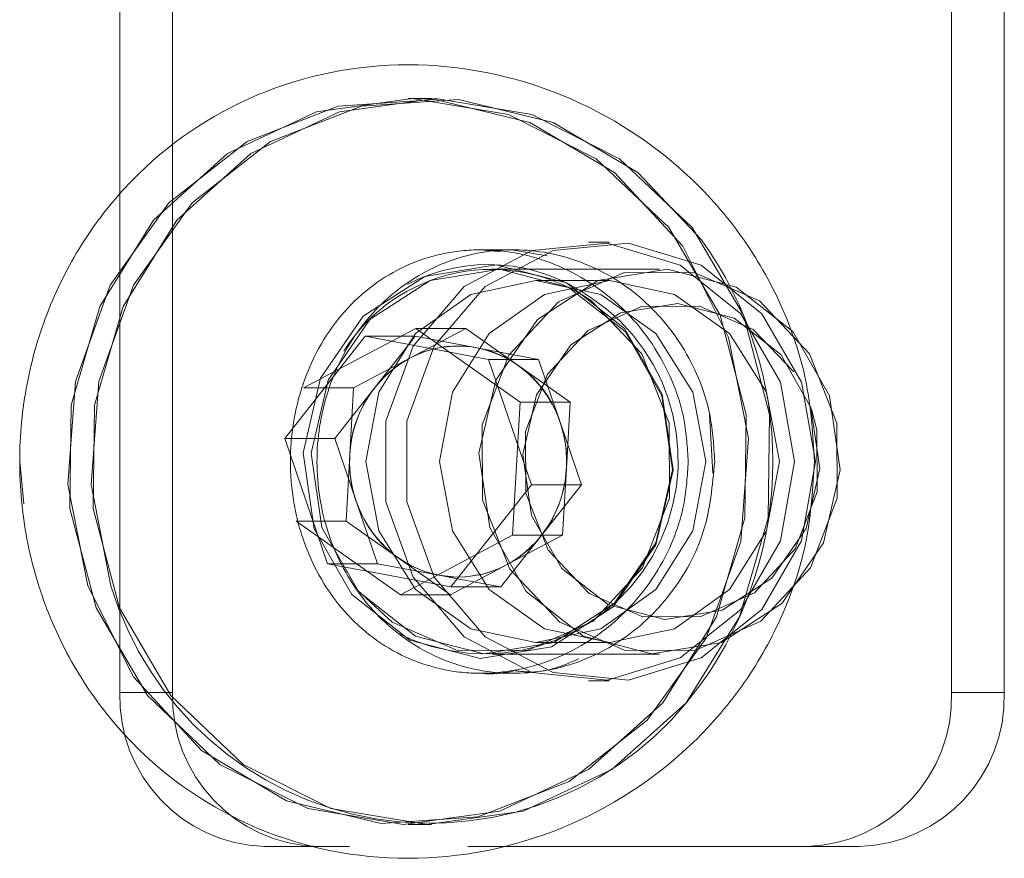
# Model space of a CAD drawing. Units: millimetres. Extents: x 0 to 42, y 0 to 29.8.
# Drawn here: x 17.8 to 17.8, y 15 to 15 of the extents above; entities that cross this region are included whole.
import ezdxf

# ---------------------------------------------------------------- set-up
doc = ezdxf.new("R2010")
doc.units = ezdxf.units.MM
doc.linetypes.add('HIDDEN', pattern=[0.1905, 0.127, -0.0635])

msp = doc.modelspace()

# ---------------------------------------------------------------- linework, layer by layer
at = {"color": 7, "linetype": 'HIDDEN', "lineweight": 0}
for p, q in [((17.80119840742116, 14.97969335965422), (17.80119840742116, 14.95665231319335)), ((17.80256648799445, 14.97969335965422), (17.80256648799445, 14.95569335965422)), ((17.82281133769922, 14.95569335965422), (17.82281133769922, 14.97969335965422)), ((17.82417941827253, 14.97969335965422), (17.82417941827253, 14.95569335965422)), ((17.80929265282357, 14.97112335965422), (17.80903172758366, 14.97112335965422)), ((17.81392018536282, 14.96739335965422), (17.8133729531335, 14.96739335965422)), ((17.81057897759581, 14.96719305936242), (17.81108860595359, 14.96714038275291)), ((17.81142358234739, 14.96719335965422), (17.81057900522805, 14.96719335965422)), ((17.81230266126786, 14.96703494406823), (17.81142260794618, 14.96718699790343)), ((17.81522328210884, 14.96669335965422), (17.81086446981129, 14.96669335965422)), ((17.81392018536281, 14.96639335965422), (17.81200487256018, 14.96639335965422)), ((17.8088852280102, 14.96515105028811), (17.80597239196938, 14.96360463745237)), ((17.81018490455483, 14.96515105028811), (17.80872848653442, 14.96437784387025)), ((17.81160011321075, 14.96323977248996), (17.8088852280102, 14.96515105028811)), ((17.81018490455483, 14.96515105028811), (17.8088852280102, 14.96515105028811)), ((17.81154234715511, 14.96419541138903), (17.81018490455483, 14.96515105028811)), ((17.81765856904999, 14.96512117053092), (17.81871063252584, 14.96402118939142)), ((17.80887361291608, 14.9649485503796), (17.80757393637143, 14.96494855037961)), ((17.8087061022844, 14.96473610708413), (17.80887361291608, 14.9649485503796)), ((17.80887361291608, 14.9649485503796), (17.81047648144802, 14.96464778291325)), ((17.81047648144802, 14.96464778291325), (17.81207934997998, 14.96434701544689)), ((17.80872848653442, 14.96437784387025), (17.80727206851402, 14.96360463745236)), ((17.81207934997998, 14.96434701544689), (17.81077967343533, 14.9643470154469)), ((17.81207934997998, 14.96434701544689), (17.8126360203792, 14.96271942008419)), ((17.81289978975539, 14.96323977248996), (17.81154234715511, 14.96419541138903)), ((17.80727206851402, 14.96360463745236), (17.80597239196938, 14.96360463745237)), ((17.80727206851402, 14.96360463745236), (17.80717309309387, 14.96187579213542)), ((17.81140216237048, 14.95978208185606), (17.81160011321075, 14.96323977248996)), ((17.81289978975539, 14.96323977248996), (17.81160011321075, 14.96323977248996)), ((17.81280081433525, 14.96151092717302), (17.81289978975539, 14.96323977248996)), ((17.8126360203792, 14.96271942008419), (17.81319269077844, 14.9610918247215)), ((17.81660816905518, 14.9613927245227), (17.81651931149207, 14.96290538499387)), ((17.79859457777641, 14.96169335965422), (17.79869838773872, 14.96059584825284)), ((17.80717309309387, 14.96187579213542), (17.80707411767374, 14.96014694681847)), ((17.81270183891511, 14.95978208185607), (17.81280081433525, 14.96151092717302)), ((17.81319269077844, 14.9610918247215), (17.81189301423379, 14.96109182472149)), ((17.81319269077844, 14.9610918247215), (17.8121464926457, 14.95976499682515)), ((17.80707411767374, 14.96014694681847), (17.8057744411291, 14.96014694681848)), ((17.8057744411291, 14.96014694681848), (17.80848932632965, 14.95823566902031)), ((17.80707411767374, 14.96014694681847), (17.80843156027401, 14.95919130791939)), ((17.80848932632965, 14.95823566902031), (17.81140216237048, 14.95978208185606)), ((17.8121464926457, 14.95976499682515), (17.81110029451297, 14.95843816892882)), ((17.81124542089471, 14.95900887543819), (17.81270183891511, 14.95978208185607)), ((17.81270183891511, 14.95978208185607), (17.81140216237048, 14.95978208185606)), ((17.80843156027401, 14.95919130791939), (17.80978900287429, 14.95823566902031)), ((17.80978900287429, 14.95823566902031), (17.81124542089471, 14.95900887543819)), ((17.81110029451297, 14.95843816892882), (17.80996812860002, 14.95865061222429)), ((17.81110029451297, 14.95843816892882), (17.80980061796834, 14.95843816892881)), ((17.80978900287429, 14.95823566902031), (17.80848932632965, 14.95823566902031)), ((17.81200487256018, 14.95699335965422), (17.81392018536281, 14.95699335965422)), ((17.81086446981129, 14.95669335965422), (17.81522328210884, 14.95669335965422)), ((17.81057898963066, 14.95619335965422), (17.81142505019234, 14.95619335965422)), ((17.8133729531335, 14.95599335965422), (17.81392018536282, 14.95599335965422)), ((17.80119840742116, 14.95569335965422), (17.80256648799445, 14.95569335965422)), ((17.82417941827253, 14.95569335965422), (17.82281133769922, 14.95569335965422)), ((17.80903172758201, 14.95226335965422), (17.80929265282357, 14.95226335965422)), ((17.8049571779043, 14.95169335965422), (17.80716387019418, 14.95169335965422)), ((17.81023577280627, 14.95169335965422), (17.81905256721608, 14.95169335965422)), ((17.81905256721608, 14.95169335965422), (17.82042064778938, 14.95169335965422))]:
    msp.add_line(p, q, dxfattribs=at)
at = {"color": 7, "linetype": 'Continuous', "lineweight": 15}
for p, q in [((17.80903172758366, 14.97112335965422), (17.80868727716988, 14.97112335965422)), ((17.80548154010598, 14.96229489458694), (17.80757393637143, 14.96494855037961)), ((17.80757393637143, 14.96494855037961), (17.81077967343533, 14.9643470154469)), ((17.80782741478334, 14.96362172248328), (17.8087061022844, 14.96473610708413)), ((17.81077967343533, 14.9643470154469), (17.81189301423379, 14.96109182472149)), ((17.80678121665062, 14.96229489458694), (17.80782741478334, 14.96362172248328)), ((17.80659488090443, 14.95903970386154), (17.80548154010598, 14.96229489458694)), ((17.80678121665062, 14.96229489458694), (17.80548154010598, 14.96229489458694)), ((17.80733788704985, 14.96066729922424), (17.80678121665062, 14.96229489458694)), ((17.81189301423379, 14.96109182472149), (17.80980061796834, 14.95843816892881)), ((17.80789455744908, 14.95903970386154), (17.80733788704985, 14.96066729922424)), ((17.80980061796834, 14.95843816892881), (17.80659488090443, 14.95903970386154)), ((17.80789455744908, 14.95903970386154), (17.80659488090443, 14.95903970386154)), ((17.80949742598102, 14.95873893639518), (17.80789455744908, 14.95903970386154)), ((17.80996812860002, 14.95865061222429), (17.80949742598102, 14.95873893639518)), ((17.80119840742116, 14.95665231319335), (17.80119840742116, 14.95569335965422)), ((17.80868727716988, 14.95226335965422), (17.80903172758201, 14.95226335965422))]:
    msp.add_line(p, q, dxfattribs=at)
at = {"color": 7, "linetype": 'Continuous', "lineweight": 15, "flags": 128}
for points in [[(17.80036037762058, 14.95846810970266), (17.80155153469817, 14.95610223788323), (17.80332078719291, 14.95418932549801), (17.80552480078985, 14.95288434533192), (17.80798501941513, 14.95229301911699), (17.81050213078721, 14.95246325258642), (17.81287221351257, 14.95338125443691), (17.81490325758421, 14.95497265361811), (17.81643071989055, 14.95710852443279), (17.81733085451968, 14.95961583133004), (17.81753073791727, 14.96229144721658), (17.81701417671919, 14.96491860960578), (17.81582301964161, 14.9672844814252), (17.81405376714686, 14.96919739381042), (17.81184975354992, 14.97050237397652), (17.80938953492464, 14.97109370019145), (17.80687242355256, 14.97092346672203), (17.80450234082721, 14.97000546487153), (17.80247129675556, 14.96841406569032), (17.80094383444922, 14.96627819487565), (17.80004369982009, 14.9637708879784), (17.7998438164225, 14.96109527209186), (17.80036037762058, 14.95846810970266)], [(17.80949742598102, 14.95873893639518), (17.80986398726523, 14.95869621498947), (17.81000186786977, 14.95869340163761)]]:
    msp.add_lwpolyline(points, dxfattribs=at)
at = {"color": 7, "linetype": 'HIDDEN', "lineweight": 0, "flags": 128}
for points in [[(17.81357639721805, 14.969558142274), (17.81546049182055, 14.96777373900223), (17.8167958608539, 14.9654967395571), (17.81747432066079, 14.9629116128918), (17.8174409064626, 14.96022779059443), (17.81669832527896, 14.95766269998621), (17.81530673662107, 14.95542414945303), (17.81337887872588, 14.95369349304592), (17.81107093517466, 14.95261093825438), (17.80856988182805, 14.95226418722941), (17.80607833915387, 14.95268133167686), (17.80379815712179, 14.95382857703443), (17.8019140625193, 14.9556129803062), (17.80057869348594, 14.95788997975133), (17.79990023367905, 14.96047510641663), (17.79993364787724, 14.963158928714), (17.80067622906088, 14.96572401932223), (17.80206781771878, 14.96796256985541), (17.80399567561397, 14.96969322626251), (17.80630361916519, 14.97077578105405), (17.80880467251179, 14.97112253207902), (17.81129621518598, 14.97070538763158), (17.81357639721805, 14.969558142274)], [(17.81631009797951, 14.96745154742744), (17.81465914280055, 14.96919739381042), (17.81245512920361, 14.97050237397652), (17.80999491057834, 14.97109370019144), (17.80747779920626, 14.97092346672202), (17.8051077164809, 14.97000546487153), (17.80307667240926, 14.96841406569032), (17.80154921010292, 14.96627819487564), (17.80064907547379, 14.9637708879784), (17.80044919207619, 14.96109527209186), (17.80096575327428, 14.95846810970266)], [(17.81418177287174, 14.96955814227399), (17.81606586747423, 14.96777373900222), (17.81740123650759, 14.96549673955709), (17.81807969631447, 14.96291161289179), (17.81804628211629, 14.96022779059442), (17.81730370093265, 14.9576626999862), (17.81591211227475, 14.95542414945302), (17.81398425437956, 14.95369349304591), (17.81167631082834, 14.95261093825437), (17.80917525748173, 14.9522641872294), (17.80668371480755, 14.95268133167685), (17.80440353277547, 14.95382857703442), (17.80251943817298, 14.95561298030619), (17.80118406913963, 14.95788997975132), (17.80050560933274, 14.96047510641661), (17.80053902353092, 14.96315892871399), (17.80128160471456, 14.96572401932222), (17.80267319337246, 14.96796256985539), (17.80460105126765, 14.9696932262625), (17.80690899481887, 14.97077578105404), (17.80941004816548, 14.97112253207901), (17.81190159083966, 14.97070538763157), (17.81418177287174, 14.96955814227399)], [(17.81872920107197, 14.96169335965422), (17.81836750558993, 14.96375243715149), (17.81733126812288, 14.96553342482301), (17.81576043828272, 14.96679579041494), (17.81386716534366, 14.9673690444591), (17.81190714630708, 14.96717576582031), (17.81014509260473, 14.96624205784972), (17.80881897935298, 14.96469402298262), (17.80810790549473, 14.96274073190578), (17.80810790549473, 14.96064598740267), (17.80881897935298, 14.95869269632582), (17.81014509260473, 14.95714466145872), (17.81190714630708, 14.95621095348814), (17.81386716534366, 14.95601767484934), (17.81576043828272, 14.9565909288935), (17.81733126812288, 14.95785329448544), (17.81836750558993, 14.95963428215696), (17.81872920107197, 14.96169335965422)], [(17.8192764333013, 14.96169335965422), (17.81891473781926, 14.95963428215695), (17.8178785003522, 14.95785329448544), (17.81630767051205, 14.9565909288935), (17.81441439757298, 14.95601767484934), (17.81245437853641, 14.95621095348814), (17.81069232483405, 14.95714466145872), (17.8093662115823, 14.95869269632582), (17.80865513772406, 14.96064598740267), (17.80865513772406, 14.96274073190577), (17.8093662115823, 14.96469402298262), (17.81069232483405, 14.96624205784972), (17.81245437853641, 14.96717576582031), (17.81441439757298, 14.9673690444591), (17.81630767051205, 14.96679579041494), (17.8178785003522, 14.965533424823), (17.81891473781926, 14.96375243715149), (17.8192764333013, 14.96169335965422)], [(17.80624916831013, 14.95994318878531), (17.80722249332433, 14.95823625829993), (17.80873554877495, 14.95705564015704), (17.81055798568553, 14.95658107276656), (17.81241235455685, 14.95688480471172), (17.81401634453816, 14.95792059555723), (17.815125762695, 14.9595307555363), (17.81557171016991, 14.96147015238828), (17.81528629550233, 14.96344353052311), (17.81431297048814, 14.96515046100849), (17.81279991503751, 14.96633107915139), (17.81097747812694, 14.96680564654187), (17.80912310925562, 14.9665019145967), (17.80751911927431, 14.9654661237512), (17.80640970111747, 14.96385596377212), (17.80596375364256, 14.96191656692015), (17.80624916831013, 14.95994318878531)], [(17.80644935870349, 14.95998325893758), (17.80617047860314, 14.96191145659104), (17.8066062161131, 14.96380645096292), (17.80769023414743, 14.96537974633826), (17.80925750078708, 14.96639182275814), (17.81106941389344, 14.96668860076212), (17.81285012612113, 14.9662248985894), (17.81432854017566, 14.96507131069229), (17.81527958091909, 14.96340346037084), (17.81555846101944, 14.96147526271739), (17.81512272350949, 14.95958026834551), (17.81403870547515, 14.95800697297016), (17.81247143883551, 14.95699489655028), (17.81065952572914, 14.9566981185463), (17.80887881350145, 14.95716182071903), (17.80740039944693, 14.95831540861614), (17.80644935870349, 14.95998325893758)], [(17.81080817100105, 14.95998325893758), (17.81175921174448, 14.95831540861613), (17.813237625799, 14.95716182071903), (17.81501833802669, 14.9566981185463), (17.81683025113306, 14.95699489655028), (17.8183975177727, 14.95800697297016), (17.81948153580704, 14.95958026834551), (17.81991727331699, 14.96147526271739), (17.81963839321664, 14.96340346037084), (17.81868735247321, 14.96507131069229), (17.81720893841868, 14.9662248985894), (17.81542822619099, 14.96668860076212), (17.81361631308463, 14.96639182275814), (17.81204904644499, 14.96537974633826), (17.81096502841065, 14.96380645096292), (17.8105292909007, 14.96191145659104), (17.81080817100105, 14.95998325893758)], [(17.8178156045098, 14.96586344587891), (17.81911785872911, 14.96449031128925), (17.81982719896242, 14.96269136616759), (17.81983563458938, 14.96074048360121), (17.81914188136227, 14.95893466777606), (17.81785155692102, 14.95754883778176), (17.816161101465, 14.95679397367235), (17.81432787151336, 14.95678499666564), (17.81263095970796, 14.95752327342951), (17.81132870548865, 14.95889640801917), (17.81061936525535, 14.96069535314084), (17.81061092962838, 14.96264623570721), (17.81130468285549, 14.96445205153236), (17.81259500729674, 14.96583788152666), (17.81428546275276, 14.96659274563607), (17.81611869270441, 14.96660172264279), (17.8178156045098, 14.96586344587891)], [(17.81642142787788, 14.96169335965422), (17.81608523762241, 14.9598947475221), (17.81512784877481, 14.95836995778264), (17.81369501510839, 14.95735112585141), (17.81200487256019, 14.95699335965422), (17.81031473001198, 14.95735112585141), (17.80888189634556, 14.95836995778264), (17.80792450749796, 14.9598947475221), (17.80758831724249, 14.96169335965422), (17.80792450749796, 14.96349197178634), (17.80888189634556, 14.9650167615258), (17.81031473001198, 14.96603559345702), (17.81200487256019, 14.96639335965422), (17.81369501510839, 14.96603559345702), (17.81512784877481, 14.9650167615258), (17.81608523762241, 14.96349197178634), (17.81642142787788, 14.96169335965422)], [(17.81833674068051, 14.96169335965422), (17.81800055042504, 14.96349197178634), (17.81704316157744, 14.9650167615258), (17.81561032791102, 14.96603559345702), (17.81392018536282, 14.96639335965422), (17.81223004281462, 14.96603559345702), (17.81079720914819, 14.9650167615258), (17.8098398203006, 14.96349197178634), (17.80950363004512, 14.96169335965422), (17.8098398203006, 14.9598947475221), (17.81079720914819, 14.95836995778264), (17.81223004281462, 14.95735112585142), (17.81392018536282, 14.95699335965422), (17.81561032791102, 14.95735112585142), (17.81704316157744, 14.95836995778264), (17.81800055042504, 14.9598947475221), (17.81833674068051, 14.96169335965422)], [(17.80736963734048, 14.95835148535109), (17.80827214741042, 14.95752327342952), (17.80996905921581, 14.95678499666564), (17.81180228916745, 14.95679397367235), (17.81349274462348, 14.95754883778176), (17.81478306906473, 14.95893466777607), (17.81547682229184, 14.96074048360122), (17.81546838666487, 14.96269136616759), (17.81475904643156, 14.96449031128926), (17.81345679221225, 14.96586344587892), (17.81345679221225, 14.96586344587892)], [(17.81189845870579, 14.96028765686515), (17.81268021419689, 14.95891668390092), (17.81389547054971, 14.9579684346495), (17.81535921600087, 14.95758727146351), (17.8168486085743, 14.95783122298279), (17.81813690175209, 14.95866314979993), (17.81902796457631, 14.95995639859846), (17.8193861408095, 14.96151408397215), (17.81915690136701, 14.96309906244329), (17.8183751458759, 14.96447003540752), (17.81715988952308, 14.96541828465894), (17.81569614407193, 14.96579944784492), (17.81420675149849, 14.96555549632565), (17.81291845832071, 14.96472356950851), (17.81202739549648, 14.96343032070997), (17.8116692192633, 14.96187263533629), (17.81189845870579, 14.96028765686515)], [(17.81917231440235, 14.96305315234008), (17.81931209969004, 14.96251372100821), (17.81931903377541, 14.96091009553865), (17.81874876862273, 14.95942571493038), (17.81768812193202, 14.95828656267506), (17.81629856754716, 14.95766606437713), (17.81479165252691, 14.95765868527761), (17.81339679102288, 14.95826554877751), (17.81232633805461, 14.95939426541021), (17.81174326038283, 14.96087299830022), (17.81173632629746, 14.96247662376978), (17.81230659145015, 14.96396100437805), (17.81336723814085, 14.96510015663337), (17.81475679252571, 14.96572065493131), (17.81626370754596, 14.96572803403083), (17.81765856904999, 14.96512117053092), (17.81765856904999, 14.96512117053092)]]:
    msp.add_lwpolyline(points, dxfattribs=at)
at = {"color": 7, "linetype": 'Continuous', "lineweight": 15}
for centre, radius, start, end in [((17.80830406352852, 14.96169335965295), 0.009861709490584885, 324.2751452992691, 35.72485714759526), ((17.81003744284737, 14.96189976265094), 0.002801672662531662, 104.2277214317298, 142.0757953917878), ((17.81031508348599, 14.9616917654597), 0.00314852817789622, 142.1953501239576, 198.9885629026599), ((17.81007053062727, 14.96155414186962), 0.002872948102365205, 197.9801399988262, 258.4932651654003)]:
    msp.add_arc(centre, radius, start, end, dxfattribs=at)
at = {"color": 7, "linetype": 'HIDDEN', "lineweight": 0}
for centre, radius, start, end in [((17.81077008601681, 14.96224525961397), 0.004564445029609222, 54.49809633952749, 117.2644754823341), ((17.81085507305289, 14.96215165581962), 0.004532805756758146, 54.97208713333875, 147.858128567843), ((17.81066690773197, 14.96174137690451), 0.005038893370148709, 243.0500339280609, 56.8709627913717), ((17.80998813498875, 14.96201493449667), 0.002677695825935513, 54.51928191640445, 118.061727591284), ((17.80998691332497, 14.96203848394664), 0.002654829193048575, 79.37345998908756, 103.9064718288603), ((17.80990337680183, 14.96183257743887), 0.002872948102297518, 17.98013999810892, 78.49326516635371), ((17.81018135806186, 14.9617401915103), 0.003011319585689675, 118.8468498756632, 177.4190811097828), ((17.80974403980121, 14.9617151552863), 0.003063589344906925, 356.1776557592316, 54.05604572269385), ((17.80965882394301, 14.96169495384874), 0.003148528177938828, 322.1953501241389, 18.98856290215063), ((17.81022986762787, 14.9616715640221), 0.003063589344869604, 176.1776557586186, 234.0560457230913), ((17.80979254936722, 14.96164652779816), 0.003011319585737013, 298.8468498763076, 357.4190811093168), ((17.80996199098946, 14.96145506650662), 0.002761952753821404, 270.8272611920306, 322.2721799075275), ((17.80998577244037, 14.96137178481182), 0.002677695825987454, 234.5192819172834, 298.0617275909497), ((17.80925774966828, 14.96095648768785), 0.00865732228783262, 196.7041827970793, 324.5489005151128), ((17.805081663056, 14.95557638187578), 0.003885017133314592, 178.274564585122, 268.1637932022301), ((17.80644974362928, 14.95557638187578), 0.003885017133310586, 178.2745645851188, 268.1637932024379), ((17.81892808206439, 14.95557638187578), 0.0038850171333107, 271.8362067976161, 1.725435414879595), ((17.82029616263769, 14.95557638187578), 0.003885017133312825, 271.8362067977208, 1.725435414878018)]:
    msp.add_arc(centre, radius, start, end, dxfattribs=at)
at = {"color": 7, "linetype": 'Continuous', "lineweight": 15}
msp.add_open_spline([(17.81924631352119, 14.96169335965422), (17.81920566931144, 14.96101593275407), (17.8191243987852, 14.95966137718525), (17.81847886898778, 14.95771086779421), (17.81748249414535, 14.95591832594485), (17.81568898282915, 14.95381921670106), (17.81273292262477, 14.95191228221079), (17.80867324668365, 14.95112420496474), (17.80468973728147, 14.95191327149162), (17.8018846630605, 14.95382018736189), (17.80021789598223, 14.95591731623331), (17.79929121446613, 14.95771291144766), (17.79872152937908, 14.95966606376003), (17.79853061016144, 14.96170092807448), (17.7987244556834, 14.9637325452823), (17.79929431006946, 14.96568164907038), (17.80022084441275, 14.96747385127348), (17.80188867011976, 14.96956960754373), (17.80469317064422, 14.97147535837527), (17.80868078334803, 14.97226312578918), (17.81274218897939, 14.97147080158318), (17.81569560139804, 14.96956146470499), (17.81748553899701, 14.96746363772951), (17.81848144770172, 14.96567038005263), (17.81912522751356, 14.96372098439021), (17.81920606753322, 14.96236729186428), (17.81924631352119, 14.96169335965422)], degree=3, knots=[0, 0, 0, 0, 0.03040313334667346, 0.06079288196999609, 0.09162080639232491, 0.1227437558836713, 0.1858904520948478, 0.2500307255928227, 0.3141504261765718, 0.3772265482817266, 0.4084428700241592, 0.4391119543001232, 0.4697391742064035, 0.500171064197574, 0.5304254471388375, 0.5609335039182296, 0.5917358413802004, 0.6227955803522255, 0.6858920043466086, 0.7500924719754031, 0.8142967317476345, 0.8773932509382408, 0.9084580804731308, 0.9392442110744296, 0.9697528926843689, 1, 1, 1, 1], dxfattribs=at)
at = {"color": 7, "linetype": 'HIDDEN', "lineweight": 0}
for points, knots in [([(17.81596595282335, 14.96169335965422), (17.81594497877945, 14.96205288084099), (17.81590293048789, 14.9627736408316), (17.8154625546874, 14.96415454639187), (17.81444226436025, 14.96568148309086), (17.81293481872439, 14.96670139955753), (17.81160431913532, 14.96712142119683), (17.81057903248004, 14.96722894903919), (17.80957089106736, 14.96712264038285), (17.8083041534871, 14.96670421957369), (17.80694009101044, 14.96568609696157), (17.80605351880931, 14.96416034418069), (17.80569146766139, 14.96277979931038), (17.80559867250577, 14.9616973902452), (17.80569006763931, 14.96061327211786), (17.80605228943359, 14.95922871844003), (17.80693932195148, 14.95770148016513), (17.80830291553116, 14.95668327484722), (17.80956846657123, 14.95626469508806), (17.81057676073983, 14.95615769827262), (17.81160091832117, 14.95626466207093), (17.81293129332839, 14.95668373802318), (17.81443949297453, 14.95770198059762), (17.81546080961541, 14.95922871447835), (17.81590250111007, 14.96061076049411), (17.81594477197167, 14.96133197662671), (17.81596595282335, 14.96169335965422)], [0, 0, 0, 0, 0.03117507147831355, 0.06249908225830342, 0.1248953414624921, 0.1873233836190578, 0.2186840633977371, 0.2499116223373541, 0.2811399735206669, 0.3124940267278294, 0.3749173018617117, 0.4373208691391864, 0.4686431892513137, 0.4998254103361474, 0.5311910891610507, 0.5626363662983325, 0.6250638777296634, 0.6874678380889307, 0.7187886510784918, 0.7499716338675481, 0.7813055673190372, 0.8124950978510032, 0.8749687369273736, 0.937462940528974, 0.968664272938794, 1, 1, 1, 1]), ([(17.81665576560432, 14.96169335965422), (17.81659730367601, 14.96107569180948), (17.81648038309553, 14.95984039073342), (17.81557155798335, 14.95819578993116), (17.81423941173684, 14.95694365103329), (17.81258585796104, 14.95622610330465), (17.81081883753814, 14.95612517531901), (17.80913539910332, 14.95665044891022), (17.80771978333184, 14.95774218981965), (17.8067230511174, 14.9592798780786), (17.80625247997954, 14.96109053828681), (17.80635737532101, 14.96296755079043), (17.80702495320659, 14.96469973066223), (17.80818601856469, 14.96609485553784), (17.80971929398606, 14.96699559808955), (17.8114574307714, 14.9672983884422), (17.81320402211118, 14.96697014146238), (17.81476438554824, 14.96604913862742), (17.81594733889239, 14.96463819360313), (17.81656886545824, 14.96310016830236), (17.81663137492472, 14.96208821536558), (17.81665576560432, 14.96169335965422)], [0, 0, 0, 0, 0.05360415210796467, 0.1072053002988354, 0.1608843753040894, 0.2146144365313715, 0.2682599631992311, 0.3218176561390663, 0.3754206545916055, 0.4291316915296443, 0.4828453315613452, 0.5364514024031064, 0.5900078109987762, 0.6436497579664335, 0.6973790679703, 0.7510613711237955, 0.8046359454033387, 0.8582098343451605, 0.9118909103237893, 0.9656205580155188, 1, 1, 1, 1]), ([(17.81142858177609, 14.95626332288762), (17.81162574122899, 14.95624018516432), (17.81220260668477, 14.95617248689724), (17.81275297704046, 14.95641070274296), (17.81311524336402, 14.95656750184697)], [0, 0, 0, 0, 0.3417771872603068, 1, 1, 1, 1]), ([(17.81159650615866, 14.95629939403558), (17.81159601833884, 14.95629924024546), (17.81126556659154, 14.95619506200108), (17.81091246529062, 14.95615814430866), (17.8105793184724, 14.95619342734691), (17.81057899904053, 14.95619346117742)], [0, 0, 0, 0, 0.001474807701184874, 0.9990425819739306, 0.9999999999999999, 0.9999999999999999, 0.9999999999999999, 0.9999999999999999])]:
    msp.add_open_spline(points, degree=3, knots=knots, dxfattribs=at)

doc.saveas('drawing.dxf')
